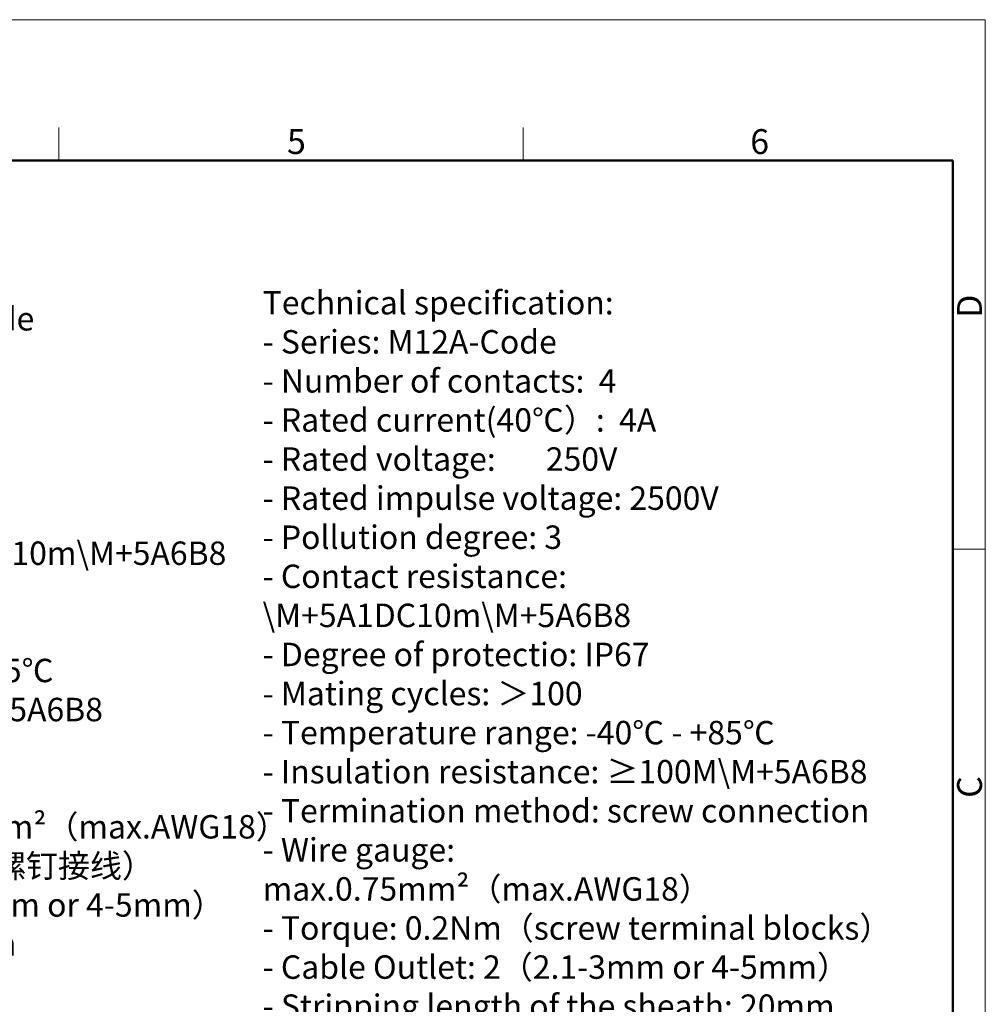
# Model space of a CAD drawing. Units: inches. Extents: x 11 to 1062, y 29 to 390.
# Drawn here: x 959 to 1062, y 285 to 390 of the extents above; entities that cross this region are included whole.
import ezdxf

# ---------------------------------------------------------------- set-up
doc = ezdxf.new("R2010")
doc.units = ezdxf.units.IN
doc.header["$MEASUREMENT"] = 0
doc.layers.get('0').update_dxf_attribs({"lineweight": 30})
for name, color, linetype, lineweight in [('DIM', 3, 'Continuous', 15), ('图框', 7, 'Continuous', 20), ('打标文字', 3, 'Continuous', 20), ('文本', 4, 'Continuous', 13)]:
    doc.layers.add(name, color=color, linetype=linetype, lineweight=lineweight)
doc.styles.add('Romans字体', font='romans.shx', dxfattribs={"width": 0.75})

# ---------------------------------------------------------------- blocks, each defined once
blk = doc.blocks.new('A4图框-NEW')
at = {"layer": '图框', "color": 1, "lineweight": 18}
for p in [(833.41, 690.53), (1130.41, 480.53)]:
    blk.add_line(p, (1130.41, 690.53), dxfattribs=at)
at = {"layer": '图框', "color": 6}
for p, q in [((1031.55, 679.03), (1031.55, 675.53)), ((1081.09, 679.03), (1081.09, 675.53)), ((1130.41, 634.07), (1126.93, 634.07))]:
    blk.add_line(p, q, dxfattribs=at)
at = {"layer": '图框', "lineweight": 50}
for p in [(836.91, 675.53), (1126.93, 484.34)]:
    blk.add_line(p, (1126.93, 675.53), dxfattribs=at)
at = {"layer": '图框', "color": 6, "char_height": 2.65, "width": 2.5579, "attachment_point": 1, "style": 'Romans字体'}
for s, insert in [('5', (1055.9, 678.86)), ('6', (1105.33, 678.86))]:
    blk.add_mtext(s, dxfattribs=dict(at, insert=insert))
at = {"layer": '图框', "color": 6, "char_height": 2.65, "width": 2.5579, "attachment_point": 1, "rotation": 90, "style": 'Romans字体'}
for s, insert in [('D', (1127.4, 658.73)), ('C', (1127.4, 607.55))]:
    blk.add_mtext(s, dxfattribs=dict(at, insert=insert))

msp = doc.modelspace()

# ---------------------------------------------------------------- linework, layer by layer
msp.add_line((961.01, 375.25), (1058.62, 375.25))
at = {"layer": '文本'}
msp.add_line((1058.62, 375.25), (1058.62, 346.27), dxfattribs=at)

# ---------------------------------------------------------------- block references
at = {"layer": 'DIM'}
msp.add_blockref('A4图框-NEW', (-68.31, -300.28), dxfattribs=at)

# ---------------------------------------------------------------- texts
at = {"layer": '打标文字', "color": 3, "char_height": 2.5, "attachment_point": 1, "style": 'Romans字体'}
for s, insert, width in [('\\A1;{\\f仿宋_GB2312|b0|i0|c134|p49;技术参数}:\\P- {\\f仿宋_GB2312|b0|i0|c134|p49;产品系列\\fSimSun|b0|i0|c134|p2;：}M12 A-Code\\P- {\\f仿宋_GB2312|b0|i0|c134|p49;插针数}: 4     \\P- {\\f仿宋_GB2312|b0|i0|c134|p49;额定电流}(40{\\fSimSun|b0|i0|c134|p2;℃）}: 4A     \\P- {\\f仿宋_GB2312|b0|i0|c134|p49;额定电压}: 250V   \\P- {\\f仿宋_GB2312|b0|i0|c134|p49;额定脉冲电压}: 2500V      \\P- {\\f仿宋_GB2312|b0|i0|c134|p49;污染等级}: 3\\P- {\\f仿宋_GB2312|b0|i0|c134|p49;接触电阻\\fSimSun|b0|i0|c134|p2;：}\\M+5A1DC10m\\M+5A6B8\\P- {\\f仿宋_GB2312|b0|i0|c134|p49;防护等级\\fSimSun|b0|i0|c134|p2;：}IP67\\P- {\\f仿宋_GB2312|b0|i0|c134|p49;插拔次数\\fSimSun|b0|i0|c134|p2;：＞}100\\P- {\\f仿宋_GB2312|b0|i0|c134|p49;温度范围\\fSimSun|b0|i0|c134|p2;：}-40{\\fSimSun|b0|i0|c134|p2;℃…}+85{\\fSimSun|b0|i0|c134|p2;℃}\\P- {\\f仿宋_GB2312|b0|i0|c134|p49;绝缘阻抗}: {\\fSimSun|b0|i0|c134|p2;≥}100M\\M+5A6B8\\P- {\\f仿宋_GB2312|b0|i0|c134|p49;接线方式\\fSimSun|b0|i0|c134|p2;：螺钉锁紧}\\P- {\\f仿宋_GB2312|b0|i0|c134|p49;线径范围\\fSimSun|b0|i0|c134|p2;：}max.0.75mm²{\\fSimSun|b0|i0|c134|p2;（}max.AWG18{\\fSimSun|b0|i0|c134|p2;）}\\P- {\\f仿宋_GB2312|b0|i0|c134|p49;锁紧扭矩\\fSimSun|b0|i0|c134|p2;：}0.2Nm {\\fSimSun|b0|i0|c134|p2;（螺钉接线）}\\P- {\\f仿宋_GB2312|b0|i0|c134|p49;电缆直径\\fSimSun|b0|i0|c134|p2;：}2{\\fSimSun|b0|i0|c134|p2;（}2.1-3mm or 4-5mm{\\fSimSun|b0|i0|c134|p2;）}\\P- {\\f仿宋_GB2312|b0|i0|c134|p49;电缆剥线长度\\fSimSun|b0|i0|c134|p2;：}20mm\\P- {\\f仿宋_GB2312|b0|i0|c134|p49;导线剥线长度\\fSimSun|b0|i0|c134|p2;：}5mm\\P{\\f仿宋_GB2312|b0|i0|c134|p49;材料特性\\fSimSun|b0|i0|c134|p2;：}\\P- {\\f仿宋_GB2312|b0|i0|c134|p49;锁紧螺帽\\fSimSun|b0|i0|c134|p2;：\\f仿宋_GB2312|b0|i0|c134|p49;金属}\\P- {\\f仿宋_GB2312|b0|i0|c134|p49;插针材料\\fSimSun|b0|i0|c134|p2;：\\f仿宋_GB2312|b0|i0|c134|p49;铜合金}\\P  {\\f仿宋_GB2312|b0|i0|c134|p49;插针表面处理\\fSimSun|b0|i0|c134|p2;：\\f仿宋_GB2312|b0|i0|c134|p49;镀金}\\P- {\\f仿宋_GB2312|b0|i0|c134|p49;外壳材料}: PA\\P  {\\f仿宋_GB2312|b0|i0|c134|p49;颜色\\fSimSun|b0|i0|c134|p2;：}RAL 9005 ({\\f仿宋_GB2312|b0|i0|c134|p49;黑色})\\P- {\\f仿宋_GB2312|b0|i0|c134|p49;绝缘材料\\fSimSun|b0|i0|c134|p2;：}PA\\P\\P{\\f仿宋_GB2312|b0|i0|c134|p49;符合标准\\fSimSun|b0|i0|c134|p2;：}IEC 61076-2-101', (922.8, 363.78), 60.8368), ('\\A1;Technical specification:\\P- Series: M12A-Code\\P- Number of contacts:  4      \\P- Rated current(40{\\fSimSun|b0|i0|c134|p2;℃）}:  4A    \\P- Rated voltage:       250V   \\P- Rated impulse voltage: 2500V  \\P- Pollution degree: 3\\P- Contact resistance: \\M+5A1DC10m\\M+5A6B8\\P- Degree of protectio: IP67\\P- Mating cycles: {\\fSimSun|b0|i0|c134|p2;＞}100\\P- Temperature range: -40{\\fSimSun|b0|i0|c134|p2;℃} - +85{\\fSimSun|b0|i0|c134|p2;℃}\\P- Insulation resistance: {\\fSimSun|b0|i0|c134|p2;≥}100M\\M+5A6B8\\P- Termination method: screw connection\\P- Wire gauge: max.0.75mm²{\\fSimSun|b0|i0|c134|p2;（}max.AWG18{\\fSimSun|b0|i0|c134|p2;）}\\P- Torque: 0.2Nm{\\fSimSun|b0|i0|c134|p2;（}screw terminal blocks{\\fSimSun|b0|i0|c134|p2;）}\\P- Cable Outlet: 2{\\fSimSun|b0|i0|c134|p2;（}2.1-3mm or 4-5mm{\\fSimSun|b0|i0|c134|p2;）}\\P- Stripping length of the sheath: 20mm\\P- Stripping length of the individual wire:5mm\\PMaterial properties :\\P- Material of locking system: Metal\\P- Material of contact: copper alloy\\P  Contact plating: Au\\P- Material of housing : PA\\P  Colour of housing: RAL 9005 (Black)\\P- Material of Insert: PA\\P\\PStandards: IEC 61076-2-101', (984.99, 361.32), 67.0954)]:
    msp.add_mtext(s, dxfattribs=dict(at, insert=insert, width=width))

doc.saveas('drawing.dxf')
